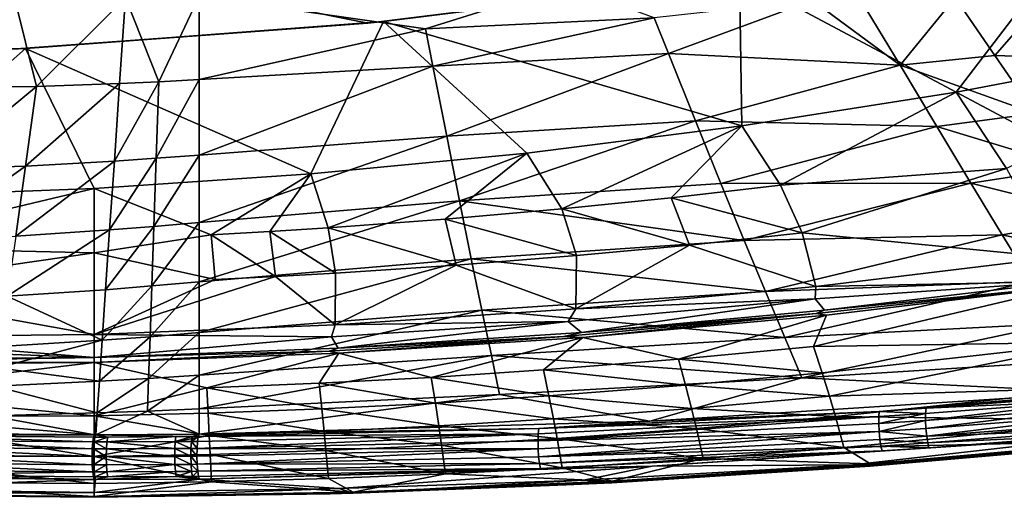
# Model space of a CAD drawing. Extents: x -1100 to 1101, y -525 to 793.
# Drawn here: x 135 to 463, y -525 to -366 of the extents above; entities that cross this region are included whole.
import ezdxf

# ---------------------------------------------------------------- set-up
doc = ezdxf.new("R2010")
doc.units = 0
doc.header["$MEASUREMENT"] = 0
doc.layers.add('LAYER00001', color=7, linetype='Continuous')

msp = doc.modelspace()

# ---------------------------------------------------------------- linework, layer by layer
at = {"layer": 'LAYER00001', "color": 7}
for points in [[(132.61, -375.82, 5), (-420.73, -232.27, 5), (251.22, -367.19, 5)], [(251.22, -367.19, 5), (-420.73, -232.27, 5), (369.22, -352.52, 5)], [(447.2, -390.18, 35), (375.07, -351.63, 35), (492.76, -330.52, 35)], [(447.2, -390.18, 35), (492.76, -330.52, 35), (519.61, -376.43, 35)], [(256.44, -366.67, 35), (251.22, -367.19, 5), (369.22, -352.52, 5)], [(256.44, -366.67, 35), (369.22, -352.52, 5), (375.07, -351.63, 35)], [(375.86, -401.38, 35), (256.44, -366.67, 35), (375.07, -351.63, 35)], [(375.86, -401.38, 35), (375.07, -351.63, 35), (447.2, -390.18, 35)], [(195, -358.23, 189.55), (270.47, -369.06, 217.22), (317.12, -354.42, 190.61)], [(270.47, -369.06, 217.22), (346.58, -365.38, 218.39), (317.12, -354.42, 190.61)], [(133.55, -358.59, 188.78), (113.37, -388.63, 238.02), (140.86, -388.25, 239.25)], [(133.55, -358.59, 188.78), (140.86, -388.25, 239.25), (170.51, -358.61, 189.23)], [(140.86, -388.25, 239.25), (168.55, -387.28, 240.51), (170.51, -358.61, 189.23)], [(168.55, -387.28, 240.51), (181.6, -386.67, 241.16), (170.51, -358.61, 189.23)], [(170.51, -358.61, 189.23), (181.6, -386.67, 241.16), (195, -358.23, 189.55)], [(181.6, -386.67, 241.16), (195, -385.97, 241.85), (195, -358.23, 189.55)], [(195, -358.23, 189.55), (195, -385.97, 241.85), (270.47, -369.06, 217.22)], [(351.39, -377.25, 246.71), (399.38, -359.58, 212.37), (346.58, -365.38, 218.39)], [(351.39, -377.25, 246.71), (428.59, -381.18, 269.17), (399.38, -359.58, 212.37)], [(428.59, -381.18, 269.17), (415.38, -359.25, 214.02), (399.38, -359.58, 212.37)], [(446.91, -358.59, 217.7), (415.38, -359.25, 214.02), (428.59, -381.18, 269.17)], [(446.91, -358.59, 217.7), (428.59, -381.18, 269.17), (460.15, -377.93, 267.29)], [(446.91, -358.59, 217.7), (460.15, -377.93, 267.29), (477.32, -358.21, 222.62)], [(460.15, -377.93, 267.29), (493.47, -379.04, 277.91), (477.32, -358.21, 222.62)], [(137.2, -375.6, 35), (132.61, -375.82, 5), (251.22, -367.19, 5)], [(137.2, -375.6, 35), (251.22, -367.19, 5), (256.44, -366.67, 35)], [(232.24, -417.37, 35), (137.2, -375.6, 35), (256.44, -366.67, 35)], [(232.24, -417.37, 35), (256.44, -366.67, 35), (304.18, -410.43, 35)], [(304.18, -410.43, 35), (256.44, -366.67, 35), (375.86, -401.38, 35)], [(346.58, -365.38, 218.39), (270.47, -369.06, 217.22), (272.92, -381.45, 244.61)], [(272.92, -381.45, 244.61), (351.39, -377.25, 246.71), (346.58, -365.38, 218.39)], [(270.47, -369.06, 217.22), (195, -385.97, 241.85), (272.92, -381.45, 244.61)], [(17.66, -378.39, 35), (132.61, -375.82, 5), (137.2, -375.6, 35)], [(80.97, -425.2, 35), (17.66, -378.39, 35), (137.2, -375.6, 35)], [(80.97, -425.2, 35), (137.2, -375.6, 35), (160.1, -422.25, 35)], [(160.1, -422.25, 35), (137.2, -375.6, 35), (232.24, -417.37, 35)], [(447.2, -390.18, 35), (519.61, -376.43, 35), (479.83, -407.48, 125.03)], [(351.39, -377.25, 246.71), (272.92, -381.45, 244.61), (277.51, -404.81, 300.18)], [(277.51, -404.81, 300.18), (360.45, -399.74, 304.02), (351.39, -377.25, 246.71)], [(428.59, -381.18, 269.17), (351.39, -377.25, 246.71), (360.45, -399.74, 304.02)], [(428.59, -381.18, 269.17), (473.45, -397.28, 321.1), (460.15, -377.93, 267.29)], [(460.15, -377.93, 267.29), (473.45, -397.28, 321.1), (493.47, -379.04, 277.91)], [(272.92, -381.45, 244.61), (195, -411.09, 295.46), (277.51, -404.81, 300.18)], [(195, -385.97, 241.85), (195, -411.09, 295.46), (272.92, -381.45, 244.61)], [(360.45, -399.74, 304.02), (440.83, -401.59, 325.14), (428.59, -381.18, 269.17)], [(428.59, -381.18, 269.17), (440.83, -401.59, 325.14), (473.45, -397.28, 321.1)], [(166.79, -413.12, 293.35), (180.71, -412.17, 294.38), (181.6, -386.67, 241.16)], [(168.55, -387.28, 240.51), (166.79, -413.12, 293.35), (181.6, -386.67, 241.16)], [(180.71, -412.17, 294.38), (195, -411.09, 295.46), (195, -385.97, 241.85)], [(180.71, -412.17, 294.38), (195, -385.97, 241.85), (181.6, -386.67, 241.16)], [(107.69, -415.66, 289.38), (137.17, -414.73, 291.33), (140.86, -388.25, 239.25)], [(107.69, -415.66, 289.38), (140.86, -388.25, 239.25), (113.37, -388.63, 238.02)], [(137.17, -414.73, 291.33), (166.79, -413.12, 293.35), (168.55, -387.28, 240.51)], [(137.17, -414.73, 291.33), (168.55, -387.28, 240.51), (140.86, -388.25, 239.25)], [(375.86, -401.38, 35), (447.2, -390.18, 35), (388.68, -421.08, 125.3)], [(447.2, -390.18, 35), (463.96, -415.6, 145.27), (388.68, -421.08, 125.3)], [(447.2, -390.18, 35), (479.83, -407.48, 125.03), (463.96, -415.6, 145.27)], [(360.45, -399.74, 304.02), (277.51, -404.81, 300.18), (281.76, -426.28, 356.98)], [(281.76, -426.28, 356.98), (368.85, -420.53, 362.31), (360.45, -399.74, 304.02)], [(368.85, -420.53, 362.31), (440.83, -401.59, 325.14), (360.45, -399.74, 304.02)], [(440.83, -401.59, 325.14), (485.78, -415.19, 375.7), (473.45, -397.28, 321.1)], [(304.18, -410.43, 35), (375.86, -401.38, 35), (315.87, -428.99, 123.42)], [(315.87, -428.99, 123.42), (375.86, -401.38, 35), (352.3, -425.28, 124.34)], [(352.3, -425.28, 124.34), (375.86, -401.38, 35), (388.68, -421.08, 125.3)], [(452.15, -420.42, 381.91), (440.83, -401.59, 325.14), (368.85, -420.53, 362.31)], [(440.83, -401.59, 325.14), (452.15, -420.42, 381.91), (485.78, -415.19, 375.7)], [(277.51, -404.81, 300.18), (195, -433.54, 350.24), (281.76, -426.28, 356.98)], [(195, -411.09, 295.46), (195, -433.54, 350.24), (277.51, -404.81, 300.18)], [(133.91, -438.06, 345.01), (165.22, -436.02, 347.57), (166.79, -413.12, 293.35)], [(133.91, -438.06, 345.01), (166.79, -413.12, 293.35), (137.17, -414.73, 291.33)], [(165.22, -436.02, 347.57), (179.93, -434.86, 348.88), (180.71, -412.17, 294.38)], [(166.79, -413.12, 293.35), (165.22, -436.02, 347.57), (180.71, -412.17, 294.38)], [(179.93, -434.86, 348.88), (195, -433.54, 350.24), (195, -411.09, 295.46)], [(179.93, -434.86, 348.88), (195, -411.09, 295.46), (180.71, -412.17, 294.38)], [(238.06, -435.27, 121.54), (232.24, -417.37, 35), (304.18, -410.43, 35)], [(304.18, -410.43, 35), (276.99, -432.4, 122.46), (238.06, -435.27, 121.54)], [(276.99, -432.4, 122.46), (304.18, -410.43, 35), (315.87, -428.99, 123.42)], [(137.17, -414.73, 291.33), (102.72, -439.34, 342.52), (133.91, -438.06, 345.01)], [(102.72, -439.34, 342.52), (137.17, -414.73, 291.33), (107.69, -415.66, 289.38)], [(388.68, -421.08, 125.3), (463.96, -415.6, 145.27), (395.92, -437.03, 187.92)], [(480.25, -445.23, 254.27), (395.92, -437.03, 187.92), (463.96, -415.6, 145.27)], [(452.15, -420.42, 381.91), (497.15, -431.61, 431.04), (485.78, -415.19, 375.7)], [(160.1, -422.25, 35), (232.24, -417.37, 35), (199.09, -437.61, 120.64)], [(232.24, -417.37, 35), (218.58, -436.51, 121.09), (199.09, -437.61, 120.64)], [(218.58, -436.51, 121.09), (232.24, -417.37, 35), (238.06, -435.27, 121.54)], [(80.97, -425.2, 35), (160.1, -422.25, 35), (77.77, -441.8, 119.58)], [(160.1, -443.59, 137.63), (77.77, -441.8, 119.58), (160.1, -422.25, 35)], [(160.1, -422.25, 35), (199.09, -437.61, 120.64), (160.1, -443.59, 137.63)], [(368.85, -420.53, 362.31), (281.76, -426.28, 356.98), (376.61, -439.48, 421.25)], [(352.3, -425.28, 124.34), (388.68, -421.08, 125.3), (395.92, -437.03, 187.92)], [(376.61, -439.48, 421.25), (452.15, -420.42, 381.91), (368.85, -420.53, 362.31)], [(462.6, -437.64, 439.45), (452.15, -420.42, 381.91), (376.61, -439.48, 421.25)], [(452.15, -420.42, 381.91), (462.6, -437.64, 439.45), (497.15, -431.61, 431.04)], [(195, -453.25, 406.06), (285.65, -445.6, 414.35), (281.76, -426.28, 356.98)], [(195, -453.25, 406.06), (281.76, -426.28, 356.98), (195, -433.54, 350.24)], [(285.65, -445.6, 414.35), (376.61, -439.48, 421.25), (281.76, -426.28, 356.98)], [(358.37, -441.04, 186.45), (315.87, -428.99, 123.42), (352.3, -425.28, 124.34)], [(358.37, -441.04, 186.45), (352.3, -425.28, 124.34), (395.92, -437.03, 187.92)], [(320.78, -444.56, 185.03), (276.99, -432.4, 122.46), (315.87, -428.99, 123.42)], [(320.78, -444.56, 185.03), (315.87, -428.99, 123.42), (358.37, -441.04, 186.45)], [(276.99, -432.4, 122.46), (280.67, -447.77, 183.56), (238.06, -435.27, 121.54)], [(320.78, -444.56, 185.03), (280.67, -447.77, 183.56), (276.99, -432.4, 122.46)], [(462.6, -437.64, 439.45), (508.55, -447.94, 492.77), (497.15, -431.61, 431.04)], [(131.12, -458.11, 400.04), (163.86, -455.92, 403), (165.22, -436.02, 347.57)], [(165.22, -436.02, 347.57), (133.91, -438.06, 345.01), (131.12, -458.11, 400.04)], [(163.86, -455.92, 403), (179.24, -454.67, 404.5), (179.93, -434.86, 348.88)], [(165.22, -436.02, 347.57), (163.86, -455.92, 403), (179.93, -434.86, 348.88)], [(179.24, -454.67, 404.5), (195, -453.25, 406.06), (195, -433.54, 350.24)], [(179.24, -454.67, 404.5), (195, -433.54, 350.24), (179.93, -434.86, 348.88)], [(238.06, -435.27, 121.54), (240.51, -450.42, 182.13), (218.58, -436.51, 121.09)], [(238.06, -435.27, 121.54), (280.67, -447.77, 183.56), (240.51, -450.42, 182.13)], [(160.1, -443.59, 137.63), (199.09, -437.61, 120.64), (200.32, -452.53, 180.76)], [(218.58, -436.51, 121.09), (220.42, -451.54, 181.44), (199.09, -437.61, 120.64)], [(200.32, -452.53, 180.76), (199.09, -437.61, 120.64), (220.42, -451.54, 181.44)], [(218.58, -436.51, 121.09), (240.51, -450.42, 182.13), (220.42, -451.54, 181.44)], [(383.7, -456.55, 480.79), (376.61, -439.48, 421.25), (285.65, -445.6, 414.35)], [(358.37, -441.04, 186.45), (395.92, -437.03, 187.92), (400.52, -454.83, 249.97)], [(383.7, -456.55, 480.79), (462.6, -437.64, 439.45), (376.61, -439.48, 421.25)], [(472.13, -453.21, 497.72), (462.6, -437.64, 439.45), (383.7, -456.55, 480.79)], [(480.25, -445.23, 254.27), (400.52, -454.83, 249.97), (395.92, -437.03, 187.92)], [(462.6, -437.64, 439.45), (472.13, -453.21, 497.72), (508.55, -447.94, 492.77)], [(160.1, -443.59, 137.63), (76.23, -455.75, 177.57), (77.77, -441.8, 119.58)], [(320.55, -462.31, 245.9), (320.78, -444.56, 185.03), (358.37, -441.04, 186.45)], [(320.55, -462.31, 245.9), (358.37, -441.04, 186.45), (400.52, -454.83, 249.97)], [(160.1, -470.8, 238.51), (76.23, -455.75, 177.57), (160.1, -443.59, 137.63)], [(160.1, -443.59, 137.63), (200.32, -452.53, 180.76), (160.1, -470.8, 238.51)], [(285.65, -445.6, 414.35), (195, -470.19, 462.78), (289.2, -462.78, 472.33)], [(195, -453.25, 406.06), (195, -470.19, 462.78), (285.65, -445.6, 414.35)], [(320.55, -462.31, 245.9), (280.67, -447.77, 183.56), (320.78, -444.56, 185.03)], [(383.7, -456.55, 480.79), (285.65, -445.6, 414.35), (289.2, -462.78, 472.33)], [(484.1, -453.13, 280.94), (400.52, -454.83, 249.97), (480.25, -445.23, 254.27)], [(320.55, -462.31, 245.9), (240.39, -467.64, 242.08), (280.67, -447.77, 183.56)], [(280.67, -447.77, 183.56), (240.39, -467.64, 242.08), (240.51, -450.42, 182.13)], [(160.1, -470.8, 238.51), (220.42, -451.54, 181.44), (240.39, -467.64, 242.08)], [(160.1, -470.8, 238.51), (200.32, -452.53, 180.76), (220.42, -451.54, 181.44)], [(240.51, -450.42, 182.13), (240.39, -467.64, 242.08), (220.42, -451.54, 181.44)], [(160.1, -470.8, 238.51), (75.92, -471.72, 235.04), (76.23, -455.75, 177.57)], [(162.71, -472.74, 459.44), (163.86, -455.92, 403), (131.12, -458.11, 400.04)], [(162.71, -472.74, 459.44), (178.66, -471.55, 461.08), (179.24, -454.67, 404.5)], [(163.86, -455.92, 403), (162.71, -472.74, 459.44), (179.24, -454.67, 404.5)], [(178.66, -471.55, 461.08), (195, -470.19, 462.78), (195, -453.25, 406.06)], [(178.66, -471.55, 461.08), (195, -453.25, 406.06), (179.24, -454.67, 404.5)], [(320.55, -462.31, 245.9), (400.52, -454.83, 249.97), (400.22, -458.91, 262.93)], [(472.13, -453.21, 497.72), (383.7, -456.55, 480.79), (390.13, -471.8, 541.05)], [(472.13, -453.21, 497.72), (390.13, -471.8, 541.05), (480.73, -467.14, 556.7)], [(403.99, -464.34, 281.59), (484.87, -454.78, 286.5), (399.71, -474.84, 315.26)], [(399.71, -474.84, 315.26), (484.87, -454.78, 286.5), (493.32, -473.4, 356.53)], [(400.22, -458.91, 262.93), (400.52, -454.83, 249.97), (484.1, -453.13, 280.94)], [(403.41, -462.69, 276.13), (400.22, -458.91, 262.93), (484.1, -453.13, 280.94)], [(400.61, -463.85, 278.68), (403.41, -462.69, 276.13), (484.87, -454.78, 286.5)], [(403.99, -464.34, 281.59), (400.61, -463.85, 278.68), (484.87, -454.78, 286.5)], [(484.87, -454.78, 286.5), (403.41, -462.69, 276.13), (484.1, -453.13, 280.94)], [(162.71, -472.74, 459.44), (131.12, -458.11, 400.04), (128.79, -474.81, 456.2)], [(383.7, -456.55, 480.79), (289.2, -462.78, 472.33), (390.13, -471.8, 541.05)], [(320.55, -462.31, 245.9), (400.22, -458.91, 262.93), (317.99, -466.46, 258.55)], [(322.47, -470.15, 271.59), (317.99, -466.46, 258.55), (400.22, -458.91, 262.93)], [(403.41, -462.69, 276.13), (322.47, -470.15, 271.59), (400.22, -458.91, 262.93)], [(320.55, -462.31, 245.9), (317.99, -466.46, 258.55), (240.39, -467.64, 242.08)], [(289.2, -462.78, 472.33), (195, -484.32, 520.27), (292.39, -477.87, 531.01)], [(195, -470.19, 462.78), (195, -484.32, 520.27), (289.2, -462.78, 472.33)], [(390.13, -471.8, 541.05), (289.2, -462.78, 472.33), (292.39, -477.87, 531.01)], [(322.47, -470.15, 271.59), (400.61, -463.85, 278.68), (316.48, -471.46, 273.93)], [(322.86, -471.8, 276.95), (316.48, -471.46, 273.93), (400.61, -463.85, 278.68)], [(322.47, -470.15, 271.59), (403.41, -462.69, 276.13), (400.61, -463.85, 278.68)], [(403.99, -464.34, 281.59), (322.86, -471.8, 276.95), (400.61, -463.85, 278.68)], [(322.86, -471.8, 276.95), (403.99, -464.34, 281.59), (354.76, -479.06, 312.36)], [(354.76, -479.06, 312.36), (403.99, -464.34, 281.59), (399.71, -474.84, 315.26)], [(160.1, -470.8, 238.51), (240.39, -467.64, 242.08), (239.11, -471.58, 254.6)], [(239.11, -471.58, 254.6), (240.39, -467.64, 242.08), (317.99, -466.46, 258.55)], [(241.35, -475.43, 267.32), (239.11, -471.58, 254.6), (317.99, -466.46, 258.55)], [(322.47, -470.15, 271.59), (241.35, -475.43, 267.32), (317.99, -466.46, 258.55)], [(390.13, -471.8, 541.05), (395.8, -485.21, 602), (480.73, -467.14, 556.7)], [(395.8, -485.21, 602), (488.3, -479.45, 616.34), (480.73, -467.14, 556.7)], [(75.92, -471.72, 235.04), (160.1, -478.47, 263.33), (75.52, -475.4, 247.28)], [(160.1, -470.8, 238.51), (160.1, -478.47, 263.33), (75.92, -471.72, 235.04)], [(160.1, -478.47, 263.33), (160.1, -470.8, 238.51), (239.11, -471.58, 254.6)], [(241.35, -475.43, 267.32), (160.1, -478.47, 263.33), (239.11, -471.58, 254.6)], [(161.78, -486.42, 516.71), (178.17, -485.45, 518.46), (178.66, -471.55, 461.08)], [(162.71, -472.74, 459.44), (161.78, -486.42, 516.71), (178.66, -471.55, 461.08)], [(178.17, -485.45, 518.46), (195, -484.32, 520.27), (195, -470.19, 462.78)], [(178.17, -485.45, 518.46), (195, -470.19, 462.78), (178.66, -471.55, 461.08)], [(238.35, -476.42, 269.79), (241.35, -475.43, 267.32), (316.48, -471.46, 273.93)], [(241.54, -477.08, 272.58), (238.35, -476.42, 269.79), (316.48, -471.46, 273.93)], [(322.47, -470.15, 271.59), (316.48, -471.46, 273.93), (241.35, -475.43, 267.32)], [(322.86, -471.8, 276.95), (241.54, -477.08, 272.58), (316.48, -471.46, 273.93)], [(272.38, -485.09, 307.28), (241.54, -477.08, 272.58), (322.86, -471.8, 276.95)], [(322.86, -471.8, 276.95), (309.76, -482.64, 309.54), (272.38, -485.09, 307.28)], [(390.13, -471.8, 541.05), (292.39, -477.87, 531.01), (395.8, -485.21, 602)], [(309.76, -482.64, 309.54), (322.86, -471.8, 276.95), (354.76, -479.06, 312.36)], [(75.12, -479.17, 259.46), (75.52, -475.4, 247.28), (160.1, -478.47, 263.33)], [(162.71, -472.74, 459.44), (127.8, -481.94, 484.9), (161.78, -486.42, 516.71)], [(162.71, -472.74, 459.44), (128.79, -474.81, 456.2), (127.8, -481.94, 484.9)], [(160.1, -478.47, 263.33), (241.35, -475.43, 267.32), (238.35, -476.42, 269.79)], [(402.56, -483.57, 349.7), (354.76, -479.06, 312.36), (399.71, -474.84, 315.26)], [(402.56, -483.57, 349.7), (399.71, -474.84, 315.26), (493.32, -473.4, 356.53)], [(405.02, -491.34, 384.61), (402.56, -483.57, 349.7), (493.32, -473.4, 356.53)], [(499.5, -488.36, 428.19), (405.02, -491.34, 384.61), (493.32, -473.4, 356.53)], [(75.12, -479.17, 259.46), (160.1, -478.47, 263.33), (76.21, -479.98, 262.06)], [(76.21, -479.98, 262.06), (160.1, -478.47, 263.33), (160.1, -480.1, 268.5)], [(160.1, -480.1, 268.5), (160.1, -478.47, 263.33), (238.35, -476.42, 269.79)], [(241.54, -477.08, 272.58), (160.1, -480.1, 268.5), (238.35, -476.42, 269.79)], [(241.54, -477.08, 272.58), (197.55, -488.58, 302.96), (160.1, -480.1, 268.5)], [(292.39, -477.87, 531.01), (195, -495.59, 578.39), (295.15, -490.85, 590.34)], [(195, -484.32, 520.27), (195, -495.59, 578.39), (292.39, -477.87, 531.01)], [(234.98, -487.08, 305.09), (197.55, -488.58, 302.96), (241.54, -477.08, 272.58)], [(234.98, -487.08, 305.09), (241.54, -477.08, 272.58), (272.38, -485.09, 307.28)], [(292.39, -477.87, 531.01), (295.15, -490.85, 590.34), (395.8, -485.21, 602)], [(74.95, -480.76, 264.56), (76.21, -479.98, 262.06), (160.1, -480.1, 268.5)], [(74.95, -480.76, 264.56), (160.1, -480.1, 268.5), (77.58, -490.02, 296.61)], [(77.58, -490.02, 296.61), (160.1, -480.1, 268.5), (160.1, -497.96, 333.6)], [(126.94, -488.08, 513.24), (161.78, -486.42, 516.71), (127.8, -481.94, 484.9)], [(197.55, -488.58, 302.96), (160.1, -497.96, 333.6), (160.1, -480.1, 268.5)], [(357.08, -487.74, 346.45), (309.76, -482.64, 309.54), (354.76, -479.06, 312.36)], [(357.08, -487.74, 346.45), (354.76, -479.06, 312.36), (402.56, -483.57, 349.7)], [(494.76, -490.14, 676.62), (488.3, -479.45, 616.34), (395.8, -485.21, 602)], [(161.06, -496.93, 574.6), (177.8, -496.32, 576.46), (178.17, -485.45, 518.46)], [(161.78, -486.42, 516.71), (161.06, -496.93, 574.6), (178.17, -485.45, 518.46)], [(177.8, -496.32, 576.46), (195, -495.59, 578.39), (195, -484.32, 520.27)], [(177.8, -496.32, 576.46), (195, -484.32, 520.27), (178.17, -485.45, 518.46)], [(273.72, -493.68, 340.76), (234.98, -487.08, 305.09), (272.38, -485.09, 307.28)], [(311.54, -491.27, 343.29), (272.38, -485.09, 307.28), (309.76, -482.64, 309.54)], [(273.72, -493.68, 340.76), (272.38, -485.09, 307.28), (311.54, -491.27, 343.29)], [(295.15, -490.85, 590.34), (345.16, -499.68, 655.91), (395.8, -485.21, 602)], [(357.08, -487.74, 346.45), (311.54, -491.27, 343.29), (309.76, -482.64, 309.54)], [(494.76, -490.14, 676.62), (395.8, -485.21, 602), (345.16, -499.68, 655.91)], [(357.08, -487.74, 346.45), (402.56, -483.57, 349.7), (405.02, -491.34, 384.61)], [(125.57, -497.88, 570.92), (161.06, -496.93, 574.6), (126.94, -488.08, 513.24)], [(161.06, -496.93, 574.6), (161.78, -486.42, 516.71), (126.94, -488.08, 513.24)], [(197.99, -497.05, 335.91), (160.1, -497.96, 333.6), (197.55, -488.58, 302.96)], [(235.87, -495.61, 338.29), (197.55, -488.58, 302.96), (234.98, -487.08, 305.09)], [(235.87, -495.61, 338.29), (197.99, -497.05, 335.91), (197.55, -488.58, 302.96)], [(273.72, -493.68, 340.76), (235.87, -495.61, 338.29), (234.98, -487.08, 305.09)], [(357.08, -487.74, 346.45), (359.07, -495.43, 380.99), (311.54, -491.27, 343.29)], [(357.08, -487.74, 346.45), (405.02, -491.34, 384.61), (359.07, -495.43, 380.99)], [(499.5, -488.36, 428.19), (407.04, -498.1, 419.88), (405.02, -491.34, 384.61)], [(499.5, -488.36, 428.19), (503.27, -499.35, 500.66), (407.04, -498.1, 419.88)], [(76.68, -498.17, 328.8), (77.58, -490.02, 296.61), (160.1, -497.96, 333.6)], [(195, -503.98, 636.99), (345.16, -499.68, 655.91), (295.15, -490.85, 590.34)], [(195, -495.59, 578.39), (195, -503.98, 636.99), (295.15, -490.85, 590.34)], [(273.72, -493.68, 340.76), (311.54, -491.27, 343.29), (313.06, -498.88, 377.49)], [(313.06, -498.88, 377.49), (311.54, -491.27, 343.29), (359.07, -495.43, 380.99)], [(345.16, -499.68, 655.91), (421.63, -496.41, 668.77), (494.76, -490.14, 676.62)], [(407.04, -498.1, 419.88), (359.07, -495.43, 380.99), (405.02, -491.34, 384.61)], [(421.63, -496.41, 668.77), (437.21, -495.38, 670.94), (494.76, -490.14, 676.62)], [(437.21, -495.38, 670.94), (494.48, -491.08, 679.08), (494.76, -490.14, 676.62)], [(494.34, -492.82, 681.06), (494.48, -491.08, 679.08), (437.21, -495.38, 670.94)], [(273.72, -493.68, 340.76), (274.86, -501.23, 374.68), (235.87, -495.61, 338.29)], [(273.72, -493.68, 340.76), (313.06, -498.88, 377.49), (274.86, -501.23, 374.68)], [(437.04, -499.47, 674.21), (494.35, -495.13, 682.33), (494.34, -492.82, 681.06)], [(494.34, -492.82, 681.06), (437.05, -497.13, 672.93), (437.04, -499.47, 674.21)], [(437.17, -502.1, 674.6), (494.35, -495.13, 682.33), (437.04, -499.47, 674.21)], [(437.05, -497.13, 672.93), (494.34, -492.82, 681.06), (437.21, -495.38, 670.94)], [(437.17, -502.1, 674.6), (494.52, -497.74, 682.72), (494.35, -495.13, 682.33)], [(71.58, -503.45, 622.99), (160.12, -504.23, 632.87), (90.33, -498.31, 567.36)], [(75.11, -511.27, 394.4), (76.68, -498.17, 328.8), (160.1, -511.48, 400.25)], [(160.1, -511.48, 400.25), (76.68, -498.17, 328.8), (160.1, -497.96, 333.6)], [(90.33, -498.31, 567.36), (160.12, -504.23, 632.87), (125.57, -497.88, 570.92)], [(160.12, -504.23, 632.87), (161.06, -496.93, 574.6), (125.57, -497.88, 570.92)], [(198.38, -504.45, 369.3), (160.1, -497.96, 333.6), (197.99, -497.05, 335.91)], [(160.1, -511.48, 400.25), (160.1, -497.96, 333.6), (198.38, -504.45, 369.3)], [(160.56, -504.23, 632.93), (161.06, -496.93, 574.6), (160.12, -504.23, 632.87)], [(160.56, -504.23, 632.93), (195, -503.98, 636.99), (177.8, -496.32, 576.46)], [(161.06, -496.93, 574.6), (160.56, -504.23, 632.93), (177.8, -496.32, 576.46)], [(195, -503.98, 636.99), (195, -495.59, 578.39), (177.8, -496.32, 576.46)], [(236.63, -503.09, 371.95), (197.99, -497.05, 335.91), (235.87, -495.61, 338.29)], [(236.63, -503.09, 371.95), (198.38, -504.45, 369.3), (197.99, -497.05, 335.91)], [(274.86, -501.23, 374.68), (236.63, -503.09, 371.95), (235.87, -495.61, 338.29)], [(421.47, -498.17, 670.78), (307.93, -506.22, 657.01), (421.45, -500.51, 672.05)], [(421.47, -498.17, 670.78), (308.01, -503.87, 655.69), (307.93, -506.22, 657.01)], [(308.2, -502.13, 653.64), (308.01, -503.87, 655.69), (421.47, -498.17, 670.78)], [(308.2, -502.13, 653.64), (421.47, -498.17, 670.78), (421.63, -496.41, 668.77)], [(345.16, -499.68, 655.91), (308.2, -502.13, 653.64), (421.63, -496.41, 668.77)], [(359.07, -495.43, 380.99), (360.71, -502.09, 415.91), (313.06, -498.88, 377.49)], [(360.71, -502.09, 415.91), (359.07, -495.43, 380.99), (407.04, -498.1, 419.88)], [(409.76, -508.44, 490.88), (360.71, -502.09, 415.91), (407.04, -498.1, 419.88)], [(407.04, -498.1, 419.88), (503.27, -499.35, 500.66), (409.76, -508.44, 490.88)], [(421.45, -500.51, 672.05), (437.04, -499.47, 674.21), (437.05, -497.13, 672.93)], [(437.05, -497.13, 672.93), (421.47, -498.17, 670.78), (421.45, -500.51, 672.05)], [(421.47, -498.17, 670.78), (437.05, -497.13, 672.93), (421.63, -496.41, 668.77)], [(421.63, -496.41, 668.77), (437.05, -497.13, 672.93), (437.21, -495.38, 670.94)], [(437.42, -504.69, 674.06), (494.52, -497.74, 682.72), (437.17, -502.1, 674.6)], [(437.42, -504.69, 674.06), (494.81, -500.31, 682.17), (494.52, -497.74, 682.72)], [(345.16, -499.68, 655.91), (195, -503.98, 636.99), (308.2, -502.13, 653.64)], [(274.86, -501.23, 374.68), (275.81, -507.7, 408.97), (236.63, -503.09, 371.95)], [(274.86, -501.23, 374.68), (313.06, -498.88, 377.49), (314.32, -505.43, 412.06)], [(274.86, -501.23, 374.68), (314.32, -505.43, 412.06), (275.81, -507.7, 408.97)], [(421.45, -500.51, 672.05), (307.93, -506.22, 657.01), (421.57, -503.14, 672.45)], [(314.32, -505.43, 412.06), (313.06, -498.88, 377.49), (360.71, -502.09, 415.91)], [(503.27, -499.35, 500.66), (504.55, -506.23, 573.93), (409.76, -508.44, 490.88)], [(437.04, -499.47, 674.21), (421.45, -500.51, 672.05), (421.57, -503.14, 672.45)], [(421.57, -503.14, 672.45), (437.17, -502.1, 674.6), (437.04, -499.47, 674.21)], [(495.19, -502.51, 680.77), (494.81, -500.31, 682.17), (437.42, -504.69, 674.06)], [(71.58, -503.45, 622.99), (94.81, -504.51, 628.13), (160.12, -504.23, 632.87)], [(94.55, -506.06, 630.32), (159.58, -506.58, 637.6), (94.81, -504.51, 628.13)], [(94.81, -504.51, 628.13), (159.82, -504.97, 635.45), (160.12, -504.23, 632.87)], [(159.58, -506.58, 637.6), (159.82, -504.97, 635.45), (94.81, -504.51, 628.13)], [(159.58, -506.58, 637.6), (159.81, -506.58, 637.63), (159.82, -504.97, 635.45)], [(159.81, -506.58, 637.63), (160.03, -506.58, 637.65), (160.27, -504.97, 635.5)], [(160.27, -504.97, 635.5), (160.05, -504.97, 635.48), (159.81, -506.58, 637.63)], [(160.05, -504.97, 635.48), (159.82, -504.97, 635.45), (159.81, -506.58, 637.63)], [(160.12, -504.23, 632.87), (159.82, -504.97, 635.45), (160.05, -504.97, 635.48)], [(160.03, -506.58, 637.65), (164.33, -506.58, 638.15), (164.57, -504.96, 636)], [(160.03, -506.58, 637.65), (164.57, -504.96, 636), (160.27, -504.97, 635.5)], [(160.05, -504.97, 635.48), (160.27, -504.97, 635.5), (160.56, -504.23, 632.93)], [(160.12, -504.23, 632.87), (160.05, -504.97, 635.48), (160.56, -504.23, 632.93)], [(198.69, -510.74, 403.07), (160.1, -511.48, 400.25), (198.38, -504.45, 369.3)], [(164.57, -504.96, 636), (160.56, -504.23, 632.93), (160.27, -504.97, 635.5)], [(160.56, -504.23, 632.93), (192.68, -504.79, 639.32), (195, -503.98, 636.99)], [(187.3, -504.84, 638.68), (192.68, -504.79, 639.32), (160.56, -504.23, 632.93)], [(187.3, -504.84, 638.68), (160.56, -504.23, 632.93), (164.57, -504.96, 636)], [(164.33, -506.58, 638.15), (187.07, -506.49, 640.8), (187.3, -504.84, 638.68)], [(164.33, -506.58, 638.15), (187.3, -504.84, 638.68), (164.57, -504.96, 636)], [(187.07, -506.49, 640.8), (192.45, -506.45, 641.44), (192.68, -504.79, 639.32)], [(187.3, -504.84, 638.68), (187.07, -506.49, 640.8), (192.68, -504.79, 639.32)], [(192.45, -506.45, 641.44), (194.48, -506.43, 641.68), (194.71, -504.77, 639.56)], [(192.45, -506.45, 641.44), (194.71, -504.77, 639.56), (192.68, -504.79, 639.32)], [(192.68, -504.79, 639.32), (194.71, -504.77, 639.56), (195, -503.98, 636.99)], [(194.34, -508.73, 643.09), (307.93, -506.22, 657.01), (308.01, -503.87, 655.69)], [(194.34, -508.73, 643.09), (308.01, -503.87, 655.69), (194.48, -506.43, 641.68)], [(308.01, -503.87, 655.69), (194.71, -504.77, 639.56), (194.48, -506.43, 641.68)], [(308.2, -502.13, 653.64), (194.71, -504.77, 639.56), (308.01, -503.87, 655.69)], [(308.2, -502.13, 653.64), (195, -503.98, 636.99), (194.71, -504.77, 639.56)], [(237.26, -509.48, 405.97), (198.38, -504.45, 369.3), (236.63, -503.09, 371.95)], [(237.26, -509.48, 405.97), (198.69, -510.74, 403.07), (198.38, -504.45, 369.3)], [(275.81, -507.7, 408.97), (237.26, -509.48, 405.97), (236.63, -503.09, 371.95)], [(307.93, -506.22, 657.01), (307.97, -508.88, 657.44), (421.57, -503.14, 672.45)], [(308.14, -511.52, 656.92), (421.57, -503.14, 672.45), (307.97, -508.88, 657.44)], [(421.81, -505.74, 671.91), (421.57, -503.14, 672.45), (308.14, -511.52, 656.92)], [(362.91, -512.13, 486.21), (314.32, -505.43, 412.06), (360.71, -502.09, 415.91)], [(412.86, -514.27, 628.1), (496.05, -504.8, 676.18), (345.91, -514.72, 655.59)], [(496.05, -504.8, 676.18), (422.55, -509.58, 668.41), (345.91, -514.72, 655.59)], [(360.71, -502.09, 415.91), (409.76, -508.44, 490.88), (362.91, -512.13, 486.21)], [(502.7, -507.32, 635.94), (496.05, -504.8, 676.18), (412.86, -514.27, 628.1)], [(421.57, -503.14, 672.45), (437.42, -504.69, 674.06), (437.17, -502.1, 674.6)], [(421.81, -505.74, 671.91), (437.42, -504.69, 674.06), (421.57, -503.14, 672.45)], [(421.81, -505.74, 671.91), (437.77, -506.92, 672.65), (437.42, -504.69, 674.06)], [(496.05, -504.8, 676.18), (438.17, -508.52, 670.56), (422.55, -509.58, 668.41)], [(437.77, -506.92, 672.65), (495.19, -502.51, 680.77), (437.42, -504.69, 674.06)], [(495.62, -504.08, 678.69), (495.19, -502.51, 680.77), (437.77, -506.92, 672.65)], [(495.62, -504.08, 678.69), (437.77, -506.92, 672.65), (438.17, -508.52, 670.56)], [(495.62, -504.08, 678.69), (438.17, -508.52, 670.56), (496.05, -504.8, 676.18)], [(94.25, -510.92, 632.41), (159.37, -511.5, 639.59), (94.36, -508.3, 631.81)], [(94.36, -508.3, 631.81), (159.42, -508.86, 639.04), (94.55, -506.06, 630.32)], [(159.37, -511.5, 639.59), (159.42, -508.86, 639.04), (94.36, -508.3, 631.81)], [(159.42, -508.86, 639.04), (159.58, -506.58, 637.6), (94.55, -506.06, 630.32)], [(159.42, -508.86, 639.04), (159.65, -508.86, 639.07), (159.81, -506.58, 637.63)], [(159.58, -506.58, 637.6), (159.42, -508.86, 639.04), (159.81, -506.58, 637.63)], [(159.65, -508.86, 639.07), (159.87, -508.86, 639.09), (160.03, -506.58, 637.65)], [(159.65, -508.86, 639.07), (160.03, -506.58, 637.65), (159.81, -506.58, 637.63)], [(159.87, -508.86, 639.09), (164.17, -508.86, 639.59), (160.03, -506.58, 637.65)], [(160.03, -506.58, 637.65), (164.17, -508.86, 639.59), (164.33, -506.58, 638.15)], [(164.33, -506.58, 638.15), (164.17, -508.86, 639.59), (186.92, -508.78, 642.22)], [(164.33, -506.58, 638.15), (186.92, -508.78, 642.22), (187.07, -506.49, 640.8)], [(187.07, -506.49, 640.8), (186.92, -508.78, 642.22), (192.31, -508.74, 642.85)], [(192.45, -506.45, 641.44), (187.07, -506.49, 640.8), (192.31, -508.74, 642.85)], [(192.31, -508.74, 642.85), (194.34, -508.73, 643.09), (192.45, -506.45, 641.44)], [(194.34, -508.73, 643.09), (194.48, -506.43, 641.68), (192.45, -506.45, 641.44)], [(194.34, -508.73, 643.09), (307.97, -508.88, 657.44), (307.93, -506.22, 657.01)], [(275.81, -507.7, 408.97), (277.07, -517.25, 478.05), (237.26, -509.48, 405.97)], [(316.01, -515.2, 481.68), (275.81, -507.7, 408.97), (314.32, -505.43, 412.06)], [(275.81, -507.7, 408.97), (316.01, -515.2, 481.68), (277.07, -517.25, 478.05)], [(421.81, -505.74, 671.91), (308.14, -511.52, 656.92), (422.15, -507.98, 670.5)], [(308.4, -513.81, 655.53), (422.15, -507.98, 670.5), (308.14, -511.52, 656.92)], [(308.4, -513.81, 655.53), (422.55, -509.58, 668.41), (422.15, -507.98, 670.5)], [(314.32, -505.43, 412.06), (362.91, -512.13, 486.21), (316.01, -515.2, 481.68)], [(409.76, -508.44, 490.88), (418.67, -513.87, 563.68), (362.91, -512.13, 486.21)], [(409.76, -508.44, 490.88), (504.55, -506.23, 573.93), (418.67, -513.87, 563.68)], [(410.49, -514.79, 568.76), (418.67, -513.87, 563.68), (504.51, -506.92, 586.19)], [(418.64, -514.42, 575.74), (410.49, -514.79, 568.76), (504.51, -506.92, 586.19)], [(410.97, -515.13, 579.08), (418.64, -514.42, 575.74), (504.4, -507.28, 594.83)], [(418.55, -514.67, 584.23), (410.97, -515.13, 579.08), (504.4, -507.28, 594.83)], [(418.55, -514.67, 584.23), (502.7, -507.32, 635.94), (412.86, -514.27, 628.1)], [(418.55, -514.67, 584.23), (504.4, -507.28, 594.83), (502.7, -507.32, 635.94)], [(418.64, -514.42, 575.74), (504.51, -506.92, 586.19), (504.4, -507.28, 594.83)], [(418.67, -513.87, 563.68), (504.55, -506.23, 573.93), (504.51, -506.92, 586.19)], [(421.81, -505.74, 671.91), (422.15, -507.98, 670.5), (437.77, -506.92, 672.65)], [(422.15, -507.98, 670.5), (438.17, -508.52, 670.56), (437.77, -506.92, 672.65)], [(422.55, -509.58, 668.41), (438.17, -508.52, 670.56), (422.15, -507.98, 670.5)], [(73.86, -519.87, 460.86), (75.11, -511.27, 394.4), (160.1, -520.44, 467.78)], [(160.1, -520.44, 467.78), (75.11, -511.27, 394.4), (160.1, -511.48, 400.25)], [(94.25, -513.59, 632.03), (159.42, -514.17, 639.18), (94.25, -510.92, 632.41)], [(159.42, -514.17, 639.18), (159.37, -511.5, 639.59), (94.25, -510.92, 632.41)], [(159.37, -511.5, 639.59), (159.59, -511.5, 639.62), (159.42, -508.86, 639.04)], [(159.37, -511.5, 639.59), (159.42, -514.17, 639.18), (159.64, -514.17, 639.2)], [(159.37, -511.5, 639.59), (159.64, -514.17, 639.2), (159.59, -511.5, 639.62)], [(159.65, -508.86, 639.07), (159.42, -508.86, 639.04), (159.59, -511.5, 639.62)], [(159.59, -511.5, 639.62), (159.82, -511.5, 639.64), (159.87, -508.86, 639.09)], [(159.59, -511.5, 639.62), (159.87, -508.86, 639.09), (159.65, -508.86, 639.07)], [(159.64, -514.17, 639.2), (159.87, -514.17, 639.23), (159.59, -511.5, 639.62)], [(159.87, -514.17, 639.23), (159.82, -511.5, 639.64), (159.59, -511.5, 639.62)], [(159.87, -508.86, 639.09), (159.82, -511.5, 639.64), (164.11, -511.5, 640.13)], [(164.11, -511.5, 640.13), (159.82, -511.5, 639.64), (159.87, -514.17, 639.23)], [(159.87, -508.86, 639.09), (164.11, -511.5, 640.13), (164.17, -508.86, 639.59)], [(164.11, -511.5, 640.13), (159.87, -514.17, 639.23), (164.17, -514.17, 639.71)], [(198.69, -510.74, 403.07), (199.11, -519.89, 471.09), (160.1, -511.48, 400.25)], [(199.11, -519.89, 471.09), (160.1, -520.44, 467.78), (160.1, -511.48, 400.25)], [(164.11, -511.5, 640.13), (186.88, -511.43, 642.75), (164.17, -508.86, 639.59)], [(186.96, -514.09, 642.31), (186.88, -511.43, 642.75), (164.11, -511.5, 640.13)], [(186.96, -514.09, 642.31), (164.11, -511.5, 640.13), (164.17, -514.17, 639.71)], [(164.17, -508.86, 639.59), (186.88, -511.43, 642.75), (186.92, -508.78, 642.22)], [(186.88, -511.43, 642.75), (192.28, -511.39, 643.37), (186.92, -508.78, 642.22)], [(186.88, -511.43, 642.75), (192.36, -514.06, 642.93), (192.28, -511.39, 643.37)], [(186.96, -514.09, 642.31), (192.36, -514.06, 642.93), (186.88, -511.43, 642.75)], [(186.92, -508.78, 642.22), (192.28, -511.39, 643.37), (192.31, -508.74, 642.85)], [(194.31, -511.38, 643.61), (192.31, -508.74, 642.85), (192.28, -511.39, 643.37)], [(194.31, -511.38, 643.61), (192.28, -511.39, 643.37), (194.39, -514.04, 643.16)], [(192.36, -514.06, 642.93), (194.39, -514.04, 643.16), (192.28, -511.39, 643.37)], [(194.31, -511.38, 643.61), (194.34, -508.73, 643.09), (192.31, -508.74, 642.85)], [(194.34, -508.73, 643.09), (194.31, -511.38, 643.61), (307.97, -508.88, 657.44)], [(194.39, -514.04, 643.16), (307.97, -508.88, 657.44), (194.31, -511.38, 643.61)], [(194.39, -514.04, 643.16), (308.14, -511.52, 656.92), (307.97, -508.88, 657.44)], [(194.39, -514.04, 643.16), (308.4, -513.81, 655.53), (308.14, -511.52, 656.92)], [(198.69, -510.74, 403.07), (237.26, -509.48, 405.97), (238.1, -518.82, 474.51)], [(238.1, -518.82, 474.51), (199.11, -519.89, 471.09), (198.69, -510.74, 403.07)], [(237.26, -509.48, 405.97), (277.07, -517.25, 478.05), (238.1, -518.82, 474.51)], [(308.4, -513.81, 655.53), (308.73, -515.47, 653.43), (422.55, -509.58, 668.41)], [(422.55, -509.58, 668.41), (308.73, -515.47, 653.43), (345.91, -514.72, 655.59)], [(94.36, -515.95, 630.73), (159.57, -516.51, 637.85), (94.25, -513.59, 632.03)], [(159.57, -516.51, 637.85), (159.42, -514.17, 639.18), (94.25, -513.59, 632.03)], [(159.64, -514.17, 639.2), (159.42, -514.17, 639.18), (159.8, -516.51, 637.87)], [(159.8, -516.51, 637.87), (159.42, -514.17, 639.18), (159.57, -516.51, 637.85)], [(160.02, -516.51, 637.9), (159.64, -514.17, 639.2), (159.8, -516.51, 637.87)], [(160.02, -516.51, 637.9), (159.87, -514.17, 639.23), (159.64, -514.17, 639.2)], [(164.17, -514.17, 639.71), (159.87, -514.17, 639.23), (160.02, -516.51, 637.9)], [(164.33, -516.51, 638.38), (164.17, -514.17, 639.71), (160.02, -516.51, 637.9)], [(164.33, -516.51, 638.38), (186.96, -514.09, 642.31), (164.17, -514.17, 639.71)], [(164.33, -516.51, 638.38), (187.13, -516.43, 640.97), (186.96, -514.09, 642.31)], [(192.36, -514.06, 642.93), (186.96, -514.09, 642.31), (192.54, -516.39, 641.59)], [(186.96, -514.09, 642.31), (187.13, -516.43, 640.97), (192.54, -516.39, 641.59)], [(194.57, -516.38, 641.82), (194.39, -514.04, 643.16), (192.36, -514.06, 642.93)], [(192.54, -516.39, 641.59), (194.57, -516.38, 641.82), (192.36, -514.06, 642.93)], [(194.39, -514.04, 643.16), (194.57, -516.38, 641.82), (308.4, -513.81, 655.53)], [(308.4, -513.81, 655.53), (194.57, -516.38, 641.82), (308.73, -515.47, 653.43)], [(345.91, -514.72, 655.59), (195.13, -518.95, 637.2), (241.64, -522.14, 607.42)], [(345.91, -514.72, 655.59), (308.73, -515.47, 653.43), (195.13, -518.95, 637.2)], [(345.91, -514.72, 655.59), (241.64, -522.14, 607.42), (323.11, -519.35, 616.94)], [(316.01, -515.2, 481.68), (362.91, -512.13, 486.21), (332.61, -519.64, 553.98)], [(332.61, -519.64, 553.98), (410.49, -514.79, 568.76), (316.22, -520.72, 558.12)], [(410.49, -514.79, 568.76), (332.58, -520.04, 565.84), (316.22, -520.72, 558.12)], [(412.86, -514.27, 628.1), (323.11, -519.35, 616.94), (332.53, -520.19, 574.2)], [(323.11, -519.35, 616.94), (412.86, -514.27, 628.1), (345.91, -514.72, 655.59)], [(418.55, -514.67, 584.23), (412.86, -514.27, 628.1), (332.53, -520.19, 574.2)], [(418.55, -514.67, 584.23), (332.53, -520.19, 574.2), (410.97, -515.13, 579.08)], [(418.64, -514.42, 575.74), (332.58, -520.04, 565.84), (410.49, -514.79, 568.76)], [(332.58, -520.04, 565.84), (418.64, -514.42, 575.74), (410.97, -515.13, 579.08)], [(362.91, -512.13, 486.21), (418.67, -513.87, 563.68), (332.61, -519.64, 553.98)], [(332.61, -519.64, 553.98), (418.67, -513.87, 563.68), (410.49, -514.79, 568.76)], [(71.2, -518.1, 623.66), (70.81, -522.18, 588.44), (160.1, -519.1, 633.24)], [(71.2, -518.1, 623.66), (160.1, -519.1, 633.24), (94.55, -517.68, 628.68)], [(159.57, -516.51, 637.85), (94.36, -515.95, 630.73), (94.55, -517.68, 628.68)], [(94.55, -517.68, 628.68), (159.81, -518.23, 635.78), (159.57, -516.51, 637.85)], [(160.1, -519.1, 633.24), (159.81, -518.23, 635.78), (94.55, -517.68, 628.68)], [(159.81, -518.23, 635.78), (160.03, -518.23, 635.81), (159.57, -516.51, 637.85)], [(160.03, -518.23, 635.81), (159.8, -516.51, 637.87), (159.57, -516.51, 637.85)], [(160.03, -518.23, 635.81), (160.26, -518.23, 635.83), (159.8, -516.51, 637.87)], [(160.02, -516.51, 637.9), (159.8, -516.51, 637.87), (160.26, -518.23, 635.83)], [(159.81, -518.23, 635.78), (160.1, -519.1, 633.24), (160.03, -518.23, 635.81)], [(160.26, -518.23, 635.83), (164.33, -516.51, 638.38), (160.02, -516.51, 637.9)], [(160.1, -519.1, 633.24), (160.55, -519.1, 633.29), (160.03, -518.23, 635.81)], [(160.03, -518.23, 635.81), (160.55, -519.1, 633.29), (160.26, -518.23, 635.83)], [(160.26, -518.23, 635.83), (164.57, -518.23, 636.32), (164.33, -516.51, 638.38)], [(160.26, -518.23, 635.83), (160.55, -519.1, 633.29), (164.57, -518.23, 636.32)], [(160.55, -519.1, 633.29), (195.13, -518.95, 637.2), (187.39, -518.14, 638.89)], [(164.57, -518.23, 636.32), (160.55, -519.1, 633.29), (187.39, -518.14, 638.89)], [(164.57, -518.23, 636.32), (187.13, -516.43, 640.97), (164.33, -516.51, 638.38)], [(187.13, -516.43, 640.97), (164.57, -518.23, 636.32), (187.39, -518.14, 638.89)], [(187.39, -518.14, 638.89), (192.54, -516.39, 641.59), (187.13, -516.43, 640.97)], [(192.54, -516.39, 641.59), (187.39, -518.14, 638.89), (192.79, -518.1, 639.51)], [(187.39, -518.14, 638.89), (195.13, -518.95, 637.2), (192.79, -518.1, 639.51)], [(192.79, -518.1, 639.51), (194.57, -516.38, 641.82), (192.54, -516.39, 641.59)], [(194.83, -518.09, 639.74), (194.57, -516.38, 641.82), (192.79, -518.1, 639.51)], [(194.83, -518.09, 639.74), (192.79, -518.1, 639.51), (195.13, -518.95, 637.2)], [(194.57, -516.38, 641.82), (194.83, -518.09, 639.74), (308.73, -515.47, 653.43)], [(308.73, -515.47, 653.43), (194.83, -518.09, 639.74), (195.13, -518.95, 637.2)], [(277.07, -517.25, 478.05), (246.4, -523.34, 544.85), (238.1, -518.82, 474.51)], [(332.61, -519.64, 553.98), (246.4, -523.34, 544.85), (277.07, -517.25, 478.05)], [(316.01, -515.2, 481.68), (332.61, -519.64, 553.98), (277.07, -517.25, 478.05)], [(332.58, -520.04, 565.84), (410.97, -515.13, 579.08), (317.27, -520.91, 568.32)], [(410.97, -515.13, 579.08), (332.53, -520.19, 574.2), (317.27, -520.91, 568.32)], [(69.06, -523.87, 527.96), (73.86, -519.87, 460.86), (160.1, -524.8, 536.31)], [(160.1, -519.1, 633.24), (70.81, -522.18, 588.44), (160.1, -523.42, 594.65)], [(160.1, -524.8, 536.31), (73.86, -519.87, 460.86), (160.1, -520.44, 467.78)], [(195.13, -518.95, 637.2), (160.1, -523.42, 594.65), (241.64, -522.14, 607.42)], [(160.55, -519.1, 633.29), (160.1, -523.42, 594.65), (195.13, -518.95, 637.2)], [(160.1, -519.1, 633.24), (160.1, -523.42, 594.65), (160.55, -519.1, 633.29)], [(160.1, -524.8, 536.31), (160.1, -520.44, 467.78), (199.11, -519.89, 471.09)], [(246.4, -523.34, 544.85), (160.1, -524.8, 536.31), (199.11, -519.89, 471.09)], [(238.1, -518.82, 474.51), (246.4, -523.34, 544.85), (199.11, -519.89, 471.09)], [(316.22, -520.72, 558.12), (238.2, -523.75, 549.85), (246.4, -523.34, 544.85)], [(238.2, -523.75, 549.85), (316.22, -520.72, 558.12), (246.39, -523.63, 556.52)], [(317.27, -520.91, 568.32), (238.72, -523.89, 559.84), (246.39, -523.63, 556.52)], [(238.72, -523.89, 559.84), (317.27, -520.91, 568.32), (246.36, -523.69, 564.76)], [(323.11, -519.35, 616.94), (241.64, -522.14, 607.42), (246.36, -523.69, 564.76)], [(323.11, -519.35, 616.94), (246.36, -523.69, 564.76), (332.53, -520.19, 574.2)], [(317.27, -520.91, 568.32), (332.53, -520.19, 574.2), (246.36, -523.69, 564.76)], [(316.22, -520.72, 558.12), (332.58, -520.04, 565.84), (246.39, -523.63, 556.52)], [(332.58, -520.04, 565.84), (317.27, -520.91, 568.32), (246.39, -523.63, 556.52)], [(332.61, -519.64, 553.98), (316.22, -520.72, 558.12), (246.4, -523.34, 544.85)], [(70.81, -522.18, 588.44), (68.85, -524.03, 547.26), (160.1, -523.42, 594.65)], [(68.85, -524.03, 547.26), (160.1, -525.03, 555.92), (160.1, -523.42, 594.65)], [(160.1, -525.03, 555.92), (68.85, -524.03, 547.26), (72.57, -524.14, 543.6)], [(160.1, -525.02, 547.81), (68.93, -524.05, 539.28), (72.99, -524.08, 533.97)], [(72.57, -524.14, 543.6), (68.93, -524.05, 539.28), (160.1, -525.02, 547.81)], [(72.99, -524.08, 533.97), (69.06, -523.87, 527.96), (160.1, -524.8, 536.31)], [(160.1, -525.03, 555.92), (72.57, -524.14, 543.6), (160.1, -525.02, 547.81)], [(160.1, -525.02, 547.81), (72.99, -524.08, 533.97), (160.1, -524.8, 536.31)], [(241.64, -522.14, 607.42), (160.1, -525.03, 555.92), (246.36, -523.69, 564.76)], [(160.1, -523.42, 594.65), (160.1, -525.03, 555.92), (241.64, -522.14, 607.42)], [(238.2, -523.75, 549.85), (160.1, -524.8, 536.31), (246.4, -523.34, 544.85)], [(246.39, -523.63, 556.52), (160.1, -525.02, 547.81), (238.2, -523.75, 549.85)], [(238.72, -523.89, 559.84), (160.1, -525.02, 547.81), (246.39, -523.63, 556.52)], [(246.36, -523.69, 564.76), (160.1, -525.03, 555.92), (238.72, -523.89, 559.84)], [(160.1, -525.02, 547.81), (160.1, -524.8, 536.31), (238.2, -523.75, 549.85)], [(160.1, -525.03, 555.92), (160.1, -525.02, 547.81), (238.72, -523.89, 559.84)]]:
    msp.add_3dface(points, dxfattribs=at)

doc.saveas('drawing.dxf')
